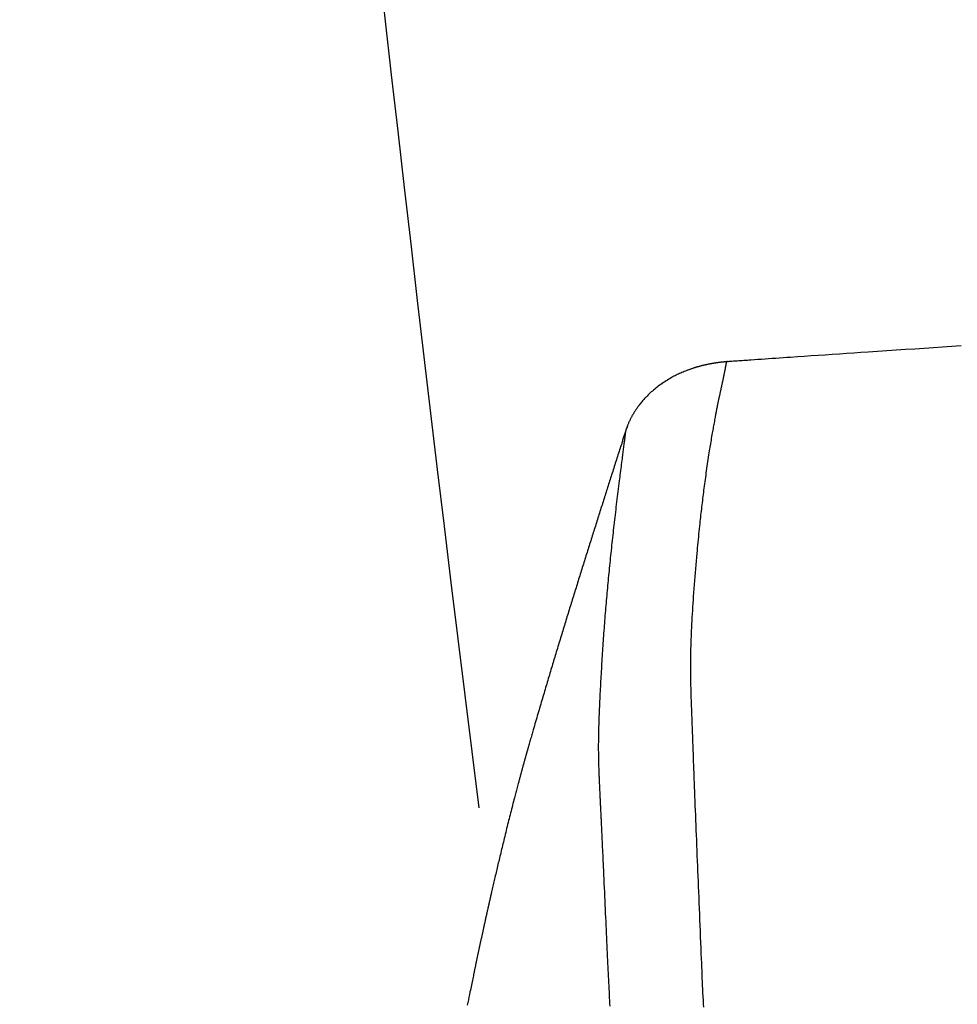
# Model space of a CAD drawing. Extents: x -20 to 1980, y 85 to 2885.
# Drawn here: x 1379 to 1419, y 1073 to 1115 of the extents above; entities that cross this region are included whole.
import ezdxf

# ---------------------------------------------------------------- set-up
doc = ezdxf.new("R2010")
doc.units = 0
doc.header["$MEASUREMENT"] = 0
doc.layers.add('タンク', color=7, linetype='CONTINUOUS')
doc.layers.add('便座', color=7, linetype='CONTINUOUS')

msp = doc.modelspace()

# ---------------------------------------------------------------- linework, layer by layer
at = {"layer": 'タンク', "color": 7, "linetype": 'CONTINUOUS'}
msp.add_arc((3878.980002, 1393.81919), 2500, 180.081433, 187.168749, dxfattribs=at)
at = {"layer": '便座', "color": 6, "linetype": 'CONTINUOUS', "flags": 128}
for points in [[(1419.047144, 1101.490318), (1418.654869, 1101.464653), (1418.262275, 1101.438902), (1417.869181, 1101.41305), (1417.475408, 1101.387087), (1417.080775, 1101.361), (1416.685104, 1101.334777), (1416.288213, 1101.308405), (1415.889923, 1101.281873), (1415.490055, 1101.255169), (1415.088428, 1101.22828), (1414.784218, 1101.207869), (1414.479403, 1101.187379), (1414.174484, 1101.166846), (1413.869959, 1101.146303), (1413.566327, 1101.125783), (1413.264088, 1101.105322), (1412.963741, 1101.084953), (1412.665785, 1101.064709), (1412.370719, 1101.044626), (1412.079044, 1101.024736), (1411.791258, 1101.005075), (1411.631882, 1100.99417), (1411.47383, 1100.983345), (1411.317049, 1100.972595), (1411.161485, 1100.961917), (1411.007085, 1100.951309), (1410.853794, 1100.940767), (1410.701561, 1100.930288), (1410.55033, 1100.919868), (1410.400049, 1100.909505), (1410.250665, 1100.899195), (1410.102123, 1100.888935), (1410.02817, 1100.883824), (1409.954369, 1100.878722), (1409.880674, 1100.873625), (1409.807042, 1100.868531), (1409.733425, 1100.863438), (1409.65978, 1100.858341), (1409.58606, 1100.853237), (1409.512221, 1100.848125), (1409.438217, 1100.843001), (1409.364004, 1100.837863), (1409.289535, 1100.832706), (1409.257486, 1100.830486), (1409.225921, 1100.828301), (1409.195383, 1100.826186), (1409.166412, 1100.82418), (1409.139549, 1100.82232), (1409.115334, 1100.820643), (1409.094309, 1100.819187), (1409.077015, 1100.817989), (1409.063993, 1100.817088), (1409.055782, 1100.816519), (1409.052926, 1100.816321)], [(1409.052923, 1100.816343), (1409.05244, 1100.816304), (1409.051049, 1100.816191), (1409.048841, 1100.816012), (1409.045908, 1100.815773), (1409.042339, 1100.815484), (1409.038225, 1100.815149), (1409.033656, 1100.814778), (1409.028723, 1100.814378), (1409.023518, 1100.813955), (1409.018129, 1100.813517), (1409.012647, 1100.813072), (1409.00158, 1100.812173), (1408.990498, 1100.811269), (1408.979392, 1100.810357), (1408.968255, 1100.809434), (1408.957079, 1100.808495), (1408.945856, 1100.807536), (1408.934578, 1100.806554), (1408.923238, 1100.805546), (1408.911827, 1100.804507), (1408.900337, 1100.803433), (1408.888761, 1100.802322), (1408.871245, 1100.80058), (1408.853554, 1100.798751), (1408.835723, 1100.796842), (1408.817791, 1100.794858), (1408.799792, 1100.792808), (1408.781763, 1100.790697), (1408.763741, 1100.788533), (1408.745763, 1100.786321), (1408.727864, 1100.784069), (1408.710081, 1100.781784), (1408.69245, 1100.779472), (1408.674909, 1100.777126), (1408.657542, 1100.774756), (1408.640333, 1100.772362), (1408.623265, 1100.76994), (1408.606321, 1100.767488), (1408.589484, 1100.765004), (1408.572739, 1100.762484), (1408.556068, 1100.759928), (1408.539455, 1100.757331), (1408.522883, 1100.754692), (1408.506335, 1100.752009), (1408.489734, 1100.749269), (1408.473142, 1100.746481), (1408.456557, 1100.743646), (1408.439981, 1100.740764), (1408.423413, 1100.737835), (1408.406854, 1100.734859), (1408.390303, 1100.731835), (1408.373761, 1100.728765), (1408.357228, 1100.725648), (1408.340703, 1100.722484), (1408.324188, 1100.719274), (1408.307635, 1100.716007), (1408.291092, 1100.712694), (1408.274559, 1100.709333), (1408.258035, 1100.705926), (1408.241521, 1100.702471), (1408.225016, 1100.698969), (1408.208522, 1100.695419), (1408.192039, 1100.691822), (1408.175565, 1100.688178), (1408.159102, 1100.684486), (1408.14265, 1100.680747), (1408.126182, 1100.676954), (1408.109724, 1100.673112), (1408.093278, 1100.669223), (1408.076843, 1100.665286), (1408.060419, 1100.661302), (1408.044008, 1100.657269), (1408.027608, 1100.653188), (1408.01122, 1100.64906), (1407.994845, 1100.644883), (1407.978482, 1100.640658), (1407.962131, 1100.636386), (1407.94579, 1100.632064), (1407.929496, 1100.627706), (1407.913282, 1100.62332), (1407.897184, 1100.618919), (1407.881234, 1100.614512), (1407.865468, 1100.61011), (1407.849919, 1100.605725), (1407.834621, 1100.601366), (1407.819608, 1100.597044), (1407.804914, 1100.592771), (1407.790574, 1100.588556), (1407.776614, 1100.584409), (1407.762984, 1100.580314), (1407.749629, 1100.576257), (1407.736491, 1100.57222), (1407.723515, 1100.568187), (1407.710644, 1100.564143), (1407.697822, 1100.56007), (1407.684992, 1100.555954), (1407.672098, 1100.551777), (1407.659083, 1100.547522), (1407.645891, 1100.543175), (1407.618541, 1100.534062), (1407.590321, 1100.52452), (1407.561317, 1100.514567), (1407.531613, 1100.504221), (1407.501293, 1100.493502), (1407.470443, 1100.482425), (1407.439146, 1100.47101), (1407.407489, 1100.459274), (1407.375554, 1100.447236), (1407.343428, 1100.434913), (1407.311194, 1100.422323), (1407.262387, 1100.402806), (1407.213551, 1100.382713), (1407.164708, 1100.362037), (1407.11588, 1100.34077), (1407.067091, 1100.318906), (1407.018362, 1100.296436), (1406.969716, 1100.273355), (1406.921176, 1100.249654), (1406.872764, 1100.225326), (1406.824503, 1100.200365), (1406.776415, 1100.174762), (1406.71837, 1100.142855), (1406.660637, 1100.110017), (1406.603244, 1100.076272), (1406.546214, 1100.041645), (1406.489573, 1100.006157), (1406.433347, 1099.969833), (1406.37756, 1099.932695), (1406.322239, 1099.894767), (1406.267409, 1099.856073), (1406.213095, 1099.816635), (1406.159322, 1099.776476), (1406.108191, 1099.737235), (1406.057642, 1099.697393), (1406.007733, 1099.65699), (1405.958523, 1099.61607), (1405.910069, 1099.574674), (1405.862431, 1099.532845), (1405.815666, 1099.490623), (1405.769834, 1099.448052), (1405.724991, 1099.405172), (1405.681198, 1099.362026), (1405.638512, 1099.318656), (1405.606861, 1099.285588), (1405.575846, 1099.252376), (1405.545431, 1099.218984), (1405.515578, 1099.185374), (1405.48625, 1099.151507), (1405.457413, 1099.117347), (1405.429028, 1099.082855), (1405.401059, 1099.047993), (1405.373471, 1099.012724), (1405.346225, 1098.97701), (1405.319287, 1098.940813), (1405.297789, 1098.911285), (1405.2765, 1098.881478), (1405.255451, 1098.85145), (1405.234675, 1098.821261), (1405.214205, 1098.790968), (1405.194074, 1098.760631), (1405.174314, 1098.730308), (1405.154957, 1098.700058), (1405.136037, 1098.66994), (1405.117586, 1098.640011), (1405.099636, 1098.610332), (1405.087194, 1098.589406), (1405.074987, 1098.568563), (1405.06298, 1098.547731), (1405.051139, 1098.526837), (1405.039429, 1098.505807), (1405.027814, 1098.484571), (1405.016262, 1098.463056), (1405.004735, 1098.441188), (1404.993201, 1098.418896), (1404.981624, 1098.396107), (1404.969969, 1098.372748), (1404.958116, 1098.348567), (1404.946202, 1098.323824), (1404.93428, 1098.298607), (1404.922404, 1098.273007), (1404.910627, 1098.247114), (1404.899003, 1098.221017), (1404.887584, 1098.194806), (1404.876424, 1098.168571), (1404.865576, 1098.142402), (1404.855093, 1098.116388), (1404.84503, 1098.090621), (1404.838874, 1098.074414), (1404.83289, 1098.058327), (1404.827059, 1098.042344), (1404.821364, 1098.026449), (1404.815785, 1098.010626), (1404.810304, 1097.99486), (1404.804903, 1097.979134), (1404.799563, 1097.963432), (1404.794266, 1097.94774), (1404.788992, 1097.93204), (1404.783724, 1097.916318), (1404.781108, 1097.908505), (1404.778532, 1097.900814), (1404.776041, 1097.893376), (1404.773678, 1097.886322), (1404.771488, 1097.879782), (1404.769514, 1097.873889), (1404.767801, 1097.868774), (1404.766392, 1097.864566), (1404.765331, 1097.861399), (1404.764662, 1097.859402), (1404.76443, 1097.858708)], [(1409.052926, 1100.816321), (1409.052843, 1100.815811), (1409.052605, 1100.814343), (1409.052228, 1100.812015), (1409.051728, 1100.808921), (1409.051119, 1100.805157), (1409.050417, 1100.80082), (1409.049637, 1100.796005), (1409.048796, 1100.790808), (1409.047908, 1100.785324), (1409.04699, 1100.77965), (1409.046056, 1100.773882), (1409.044089, 1100.761732), (1409.04212, 1100.749578), (1409.040142, 1100.737407), (1409.038154, 1100.725208), (1409.036151, 1100.712972), (1409.034128, 1100.700687), (1409.032082, 1100.688343), (1409.030009, 1100.675928), (1409.027905, 1100.663432), (1409.025765, 1100.650844), (1409.023587, 1100.638154), (1409.019934, 1100.617167), (1409.016177, 1100.595922), (1409.012327, 1100.574461), (1409.008395, 1100.552829), (1409.004393, 1100.53107), (1409.000331, 1100.509228), (1408.996221, 1100.487347), (1408.992074, 1100.465471), (1408.987902, 1100.443644), (1408.983715, 1100.421911), (1408.979524, 1100.400315), (1408.974854, 1100.376413), (1408.970191, 1100.352717), (1408.965531, 1100.329205), (1408.960873, 1100.305858), (1408.956213, 1100.282654), (1408.951548, 1100.259574), (1408.946875, 1100.236597), (1408.942191, 1100.213701), (1408.937494, 1100.190867), (1408.93278, 1100.168074), (1408.928046, 1100.145301), (1408.922787, 1100.120128), (1408.917502, 1100.094954), (1408.912192, 1100.069781), (1408.90686, 1100.044607), (1408.901507, 1100.019434), (1408.896134, 1099.994261), (1408.890744, 1099.969089), (1408.885337, 1099.943918), (1408.879916, 1099.918747), (1408.874481, 1099.893577), (1408.869036, 1099.868409), (1408.86309, 1099.840979), (1408.857136, 1099.813558), (1408.851176, 1099.786154), (1408.845214, 1099.758775), (1408.839254, 1099.731428), (1408.833298, 1099.704121), (1408.827349, 1099.676862), (1408.821411, 1099.649658), (1408.815487, 1099.622518), (1408.809579, 1099.59545), (1408.803692, 1099.56846), (1408.797383, 1099.539518), (1408.791101, 1099.510661), (1408.784842, 1099.481874), (1408.778606, 1099.45314), (1408.772392, 1099.424444), (1408.766198, 1099.395771), (1408.760023, 1099.367104), (1408.753865, 1099.33843), (1408.747723, 1099.309731), (1408.741596, 1099.280992), (1408.735483, 1099.252199), (1408.728306, 1099.218233), (1408.721152, 1099.184202), (1408.71403, 1099.15014), (1408.706946, 1099.11608), (1408.699906, 1099.082055), (1408.692919, 1099.048099), (1408.685991, 1099.014245), (1408.67913, 1098.980526), (1408.672341, 1098.946975), (1408.665633, 1098.913625), (1408.659013, 1098.880511), (1408.651358, 1098.841967), (1408.643817, 1098.803721), (1408.636374, 1098.765702), (1408.629011, 1098.72784), (1408.621712, 1098.690063), (1408.614461, 1098.652301), (1408.607241, 1098.614482), (1408.600037, 1098.576534), (1408.59283, 1098.538388), (1408.585605, 1098.499972), (1408.578346, 1098.461215), (1408.567432, 1098.402684), (1408.556425, 1098.343338), (1408.545347, 1098.283279), (1408.534218, 1098.222609), (1408.52306, 1098.16143), (1408.511895, 1098.099844), (1408.500742, 1098.037952), (1408.489624, 1097.975856), (1408.478562, 1097.913659), (1408.467576, 1097.851461), (1408.456688, 1097.789365), (1408.443438, 1097.713142), (1408.430355, 1097.637152), (1408.417428, 1097.561319), (1408.404644, 1097.485569), (1408.391991, 1097.409826), (1408.379456, 1097.334014), (1408.367026, 1097.258058), (1408.35469, 1097.181882), (1408.342434, 1097.105411), (1408.330246, 1097.02857), (1408.318114, 1096.951282), (1408.3034, 1096.856476), (1408.288766, 1096.761033), (1408.274227, 1096.665092), (1408.259799, 1096.568791), (1408.245498, 1096.472266), (1408.23134, 1096.375656), (1408.217341, 1096.279099), (1408.203516, 1096.182731), (1408.189881, 1096.086692), (1408.176452, 1095.991118), (1408.163245, 1095.896147), (1408.150536, 1095.803823), (1408.13805, 1095.71218), (1408.125783, 1095.62119), (1408.113731, 1095.530823), (1408.101887, 1095.44105), (1408.090249, 1095.351843), (1408.078811, 1095.263171), (1408.067569, 1095.175006), (1408.056519, 1095.087319), (1408.045655, 1095.00008), (1408.034974, 1094.91326), (1408.024104, 1094.823801), (1408.013414, 1094.734694), (1408.002892, 1094.645876), (1407.992528, 1094.55728), (1407.98231, 1094.468842), (1407.972227, 1094.380496), (1407.962269, 1094.292178), (1407.952424, 1094.203822), (1407.942682, 1094.115364), (1407.93303, 1094.026739), (1407.923459, 1093.93788), (1407.911551, 1093.825974), (1407.899745, 1093.71351), (1407.888037, 1093.600398), (1407.87642, 1093.48655), (1407.864888, 1093.371876), (1407.853436, 1093.256287), (1407.842058, 1093.139694), (1407.830747, 1093.022007), (1407.819499, 1092.903137), (1407.808306, 1092.782996), (1407.797163, 1092.661492), (1407.782777, 1092.501737), (1407.768495, 1092.339848), (1407.754348, 1092.176136), (1407.740366, 1092.01091), (1407.726579, 1091.84448), (1407.713017, 1091.677155), (1407.699711, 1091.509245), (1407.686689, 1091.341059), (1407.673984, 1091.172907), (1407.661625, 1091.005099), (1407.649641, 1090.837943), (1407.639197, 1090.688213), (1407.629101, 1090.539243), (1407.619371, 1090.391013), (1407.610025, 1090.243503), (1407.601083, 1090.096694), (1407.592563, 1089.950564), (1407.584483, 1089.805095), (1407.576861, 1089.660265), (1407.569717, 1089.516055), (1407.563069, 1089.372446), (1407.556935, 1089.229416), (1407.552788, 1089.125318), (1407.548928, 1089.021753), (1407.545358, 1088.918955), (1407.54208, 1088.817156), (1407.539096, 1088.716592), (1407.536409, 1088.617495), (1407.534022, 1088.5201), (1407.531937, 1088.42464), (1407.530156, 1088.331349), (1407.528682, 1088.240461), (1407.527519, 1088.15221), (1407.526983, 1088.101897), (1407.526553, 1088.052325), (1407.526228, 1088.003253), (1407.526008, 1087.95444), (1407.525893, 1087.905647), (1407.52588, 1087.856633), (1407.525971, 1087.807158), (1407.526164, 1087.756981), (1407.526458, 1087.705863), (1407.526853, 1087.653563), (1407.527349, 1087.59984), (1407.528072, 1087.533541), (1407.528933, 1087.46517), (1407.529928, 1087.395028), (1407.531053, 1087.32342), (1407.532304, 1087.250647), (1407.533676, 1087.177012), (1407.535166, 1087.102819), (1407.536769, 1087.02837), (1407.538481, 1086.953968), (1407.540298, 1086.879916), (1407.542216, 1086.806516), (1407.543966, 1086.743305), (1407.545783, 1086.680765), (1407.547664, 1086.618839), (1407.549603, 1086.557474), (1407.551595, 1086.496614), (1407.553636, 1086.436203), (1407.555719, 1086.376188), (1407.557841, 1086.316513), (1407.559996, 1086.257124), (1407.562179, 1086.197965), (1407.564385, 1086.138981), (1407.566492, 1086.083226), (1407.568611, 1086.027591), (1407.570739, 1085.972088), (1407.572873, 1085.916731), (1407.575007, 1085.86153), (1407.57714, 1085.806499), (1407.579267, 1085.751649), (1407.581384, 1085.696993), (1407.583488, 1085.642543), (1407.585575, 1085.588311), (1407.587642, 1085.534309), (1407.589904, 1085.47475), (1407.592141, 1085.415411), (1407.594357, 1085.356212), (1407.596555, 1085.297076), (1407.59874, 1085.237925), (1407.600916, 1085.178679), (1407.603087, 1085.11926), (1407.605258, 1085.05959), (1407.607432, 1084.999591), (1407.609613, 1084.939185), (1407.611806, 1084.878292), (1407.614971, 1084.790233), (1407.618162, 1084.70123), (1407.621376, 1084.611493), (1407.624606, 1084.521235), (1407.627849, 1084.430666), (1407.631098, 1084.339997), (1407.634348, 1084.249439), (1407.637594, 1084.159205), (1407.640831, 1084.069505), (1407.644054, 1083.980549), (1407.647257, 1083.892551), (1407.651233, 1083.783979), (1407.655182, 1083.676885), (1407.659114, 1083.570921), (1407.663042, 1083.465734), (1407.666977, 1083.360977), (1407.670929, 1083.256299), (1407.674911, 1083.15135), (1407.678934, 1083.04578), (1407.683008, 1082.939239), (1407.687146, 1082.831378), (1407.691359, 1082.721846), (1407.698657, 1082.532609), (1407.706177, 1082.338314), (1407.713892, 1082.139661), (1407.72178, 1081.937347), (1407.729815, 1081.73207), (1407.737973, 1081.524529), (1407.74623, 1081.315421), (1407.754561, 1081.105446), (1407.762942, 1080.8953), (1407.771348, 1080.685683), (1407.779754, 1080.477293), (1407.788884, 1080.252441), (1407.797991, 1080.029478), (1407.80708, 1079.808015), (1407.816156, 1079.587661), (1407.825225, 1079.368024), (1407.83429, 1079.148715), (1407.843358, 1078.929342), (1407.852433, 1078.709515), (1407.86152, 1078.488844), (1407.870625, 1078.266936), (1407.879752, 1078.043403), (1407.889494, 1077.803424), (1407.899254, 1077.561804), (1407.909017, 1077.319189), (1407.918769, 1077.076225), (1407.928498, 1076.833556), (1407.938188, 1076.591827), (1407.947826, 1076.351684), (1407.957399, 1076.113771), (1407.966892, 1075.878735), (1407.976292, 1075.647219), (1407.985584, 1075.419869), (1407.992524, 1075.251329), (1407.99942, 1075.085281), (1408.006296, 1074.921478), (1408.013177, 1074.75967), (1408.020089, 1074.599611), (1408.027055, 1074.441051), (1408.034101, 1074.283743), (1408.041251, 1074.127437), (1408.04853, 1073.971887), (1408.055964, 1073.816842), (1408.063576, 1073.662055), (1408.071223, 1073.51055), (1408.079079, 1073.35896)], [(1409.09846, 1100.825202), (1409.086302, 1100.835476), (1409.074546, 1100.837477), (1409.063389, 1100.831074), (1409.052926, 1100.816321)], [(1404.76443, 1097.858708), (1404.763817, 1097.856791), (1404.762056, 1097.851281), (1404.759263, 1097.842538), (1404.755551, 1097.830922), (1404.751037, 1097.816793), (1404.745834, 1097.800511), (1404.740059, 1097.782438), (1404.733826, 1097.762932), (1404.727251, 1097.742354), (1404.720449, 1097.721064), (1404.713534, 1097.699423), (1404.69966, 1097.656004), (1404.685785, 1097.61258), (1404.671895, 1097.569109), (1404.657977, 1097.52555), (1404.644018, 1097.481863), (1404.630006, 1097.438007), (1404.615928, 1097.393943), (1404.60177, 1097.349628), (1404.58752, 1097.305023), (1404.573164, 1097.260087), (1404.558691, 1097.214779), (1404.536428, 1097.145081), (1404.513911, 1097.074583), (1404.491189, 1097.00344), (1404.468313, 1096.931806), (1404.445331, 1096.859835), (1404.422292, 1096.787682), (1404.399248, 1096.715502), (1404.376246, 1096.643449), (1404.353336, 1096.571677), (1404.330568, 1096.500341), (1404.307991, 1096.429596), (1404.28539, 1096.358766), (1404.263013, 1096.288628), (1404.240837, 1096.219113), (1404.218842, 1096.150152), (1404.197003, 1096.081674), (1404.175301, 1096.01361), (1404.153712, 1095.945891), (1404.132214, 1095.878446), (1404.110786, 1095.811207), (1404.089404, 1095.744104), (1404.068048, 1095.677066), (1404.046437, 1095.609217), (1404.024829, 1095.541364), (1404.003225, 1095.473508), (1403.981624, 1095.405649), (1403.960027, 1095.337787), (1403.938434, 1095.269923), (1403.916845, 1095.202056), (1403.89526, 1095.134188), (1403.87368, 1095.066318), (1403.852105, 1094.998447), (1403.830535, 1094.930574), (1403.808715, 1094.861897), (1403.7869, 1094.793219), (1403.765091, 1094.72454), (1403.743287, 1094.655859), (1403.72149, 1094.587177), (1403.699697, 1094.518494), (1403.677911, 1094.449809), (1403.656131, 1094.381122), (1403.634356, 1094.312433), (1403.612588, 1094.243743), (1403.590826, 1094.17505), (1403.568815, 1094.105546), (1403.54681, 1094.03604), (1403.524811, 1093.966532), (1403.50282, 1093.897022), (1403.480835, 1093.827509), (1403.458857, 1093.757994), (1403.436887, 1093.688477), (1403.414924, 1093.618957), (1403.392968, 1093.549435), (1403.37102, 1093.47991), (1403.34908, 1093.410384), (1403.326892, 1093.340046), (1403.304712, 1093.269706), (1403.282541, 1093.199364), (1403.260378, 1093.129019), (1403.238224, 1093.058671), (1403.216078, 1092.98832), (1403.19394, 1092.917967), (1403.171812, 1092.847611), (1403.149692, 1092.777253), (1403.127581, 1092.706891), (1403.10548, 1092.636527), (1403.083133, 1092.56535), (1403.060796, 1092.494171), (1403.038469, 1092.422988), (1403.016152, 1092.351802), (1402.993844, 1092.280614), (1402.971547, 1092.209422), (1402.94926, 1092.138226), (1402.926983, 1092.067028), (1402.904716, 1091.995826), (1402.88246, 1091.924622), (1402.860214, 1091.853413), (1402.837726, 1091.781392), (1402.81525, 1091.709367), (1402.792784, 1091.637338), (1402.77033, 1091.565306), (1402.747888, 1091.49327), (1402.725457, 1091.421231), (1402.703037, 1091.349188), (1402.68063, 1091.277142), (1402.658234, 1091.205091), (1402.635851, 1091.133037), (1402.613479, 1091.060979), (1402.590869, 1090.988107), (1402.568271, 1090.915231), (1402.545685, 1090.84235), (1402.523113, 1090.769466), (1402.500554, 1090.696577), (1402.478008, 1090.623685), (1402.455475, 1090.550788), (1402.432955, 1090.477887), (1402.41045, 1090.404982), (1402.387957, 1090.332073), (1402.365479, 1090.25916), (1402.342764, 1090.18543), (1402.320064, 1090.111696), (1402.297378, 1090.037958), (1402.274706, 1089.964215), (1402.25205, 1089.890467), (1402.229408, 1089.816715), (1402.206781, 1089.742959), (1402.184169, 1089.669197), (1402.161572, 1089.595432), (1402.13899, 1089.521661), (1402.116424, 1089.447886), (1402.093625, 1089.373294), (1402.070842, 1089.298697), (1402.048075, 1089.224094), (1402.025325, 1089.149487), (1402.002591, 1089.074875), (1401.979873, 1089.000258), (1401.957172, 1088.925635), (1401.934487, 1088.851008), (1401.91182, 1088.776375), (1401.889169, 1088.701737), (1401.866536, 1088.627094), (1401.843673, 1088.55163), (1401.820828, 1088.476161), (1401.798, 1088.400687), (1401.775191, 1088.325207), (1401.752399, 1088.249721), (1401.729626, 1088.174231), (1401.706871, 1088.098735), (1401.684135, 1088.023234), (1401.661417, 1087.947728), (1401.638718, 1087.872217), (1401.616038, 1087.7967), (1401.593134, 1087.720367), (1401.570249, 1087.644027), (1401.547383, 1087.567683), (1401.524538, 1087.491332), (1401.501712, 1087.414974), (1401.478906, 1087.33861), (1401.456121, 1087.262239), (1401.433355, 1087.185861), (1401.41061, 1087.109475), (1401.387885, 1087.033081), (1401.365181, 1086.956679), (1401.342248, 1086.879427), (1401.319312, 1086.802086), (1401.296351, 1086.724577), (1401.273341, 1086.646821), (1401.250258, 1086.568737), (1401.22708, 1086.490245), (1401.203782, 1086.411267), (1401.180342, 1086.331722), (1401.156735, 1086.251531), (1401.13294, 1086.170615), (1401.108931, 1086.088892), (1401.084456, 1086.005496), (1401.059793, 1085.921371), (1401.034993, 1085.836691), (1401.01011, 1085.751629), (1400.985197, 1085.66636), (1400.960305, 1085.581058), (1400.935487, 1085.495896), (1400.910795, 1085.411048), (1400.886283, 1085.326689), (1400.862002, 1085.242993), (1400.838005, 1085.160132), (1400.822006, 1085.104801), (1400.806146, 1085.04989), (1400.790412, 1084.99536), (1400.774793, 1084.941173), (1400.759274, 1084.887289), (1400.743842, 1084.833669), (1400.728485, 1084.780275), (1400.713189, 1084.727068), (1400.697941, 1084.674008), (1400.682729, 1084.621056), (1400.667538, 1084.568174), (1400.659959, 1084.54179), (1400.652507, 1084.51585), (1400.645309, 1084.49079), (1400.638488, 1084.467045), (1400.63217, 1084.445051), (1400.626481, 1084.425245), (1400.621545, 1084.408063), (1400.617488, 1084.39394), (1400.614435, 1084.383312), (1400.612512, 1084.376616), (1400.611843, 1084.374287)], [(1404.76443, 1097.858708), (1404.764358, 1097.858116), (1404.764152, 1097.856418), (1404.763825, 1097.853727), (1404.763391, 1097.850156), (1404.762865, 1097.845819), (1404.762259, 1097.840831), (1404.761588, 1097.835304), (1404.760866, 1097.829353), (1404.760106, 1097.823091), (1404.759321, 1097.816633), (1404.758527, 1097.81009), (1404.756785, 1097.795736), (1404.755057, 1097.781512), (1404.753344, 1097.767402), (1404.751641, 1097.753388), (1404.749948, 1097.739453), (1404.748261, 1097.725581), (1404.746578, 1097.711752), (1404.744897, 1097.697952), (1404.743216, 1097.684161), (1404.741533, 1097.670363), (1404.739845, 1097.656541), (1404.736398, 1097.628377), (1404.732923, 1097.60004), (1404.729417, 1097.571529), (1404.72588, 1097.542844), (1404.722313, 1097.513981), (1404.718715, 1097.484941), (1404.715085, 1097.455722), (1404.711423, 1097.426323), (1404.707728, 1097.396741), (1404.704001, 1097.366977), (1404.70024, 1097.337028), (1404.69331, 1097.282053), (1404.686278, 1097.226507), (1404.67915, 1097.170434), (1404.671936, 1097.113879), (1404.664645, 1097.056886), (1404.657286, 1096.999499), (1404.649865, 1096.941763), (1404.642394, 1096.88372), (1404.634879, 1096.825417), (1404.627329, 1096.766897), (1404.619753, 1096.708204), (1404.608643, 1096.622135), (1404.597499, 1096.535793), (1404.586328, 1096.449177), (1404.575132, 1096.36229), (1404.563917, 1096.275133), (1404.552686, 1096.187705), (1404.541445, 1096.100009), (1404.530198, 1096.012046), (1404.518949, 1095.923815), (1404.507702, 1095.835319), (1404.496462, 1095.746558), (1404.482538, 1095.636117), (1404.468643, 1095.525357), (1404.454788, 1095.414364), (1404.440983, 1095.303224), (1404.427242, 1095.192023), (1404.413573, 1095.080849), (1404.39999, 1094.969786), (1404.386502, 1094.858923), (1404.373122, 1094.748345), (1404.35986, 1094.638138), (1404.346728, 1094.528389), (1404.333538, 1094.417507), (1404.320489, 1094.307136), (1404.307577, 1094.197222), (1404.294798, 1094.087716), (1404.282147, 1093.978566), (1404.269621, 1093.869719), (1404.257215, 1093.761127), (1404.244925, 1093.652735), (1404.232747, 1093.544495), (1404.220677, 1093.436354), (1404.20871, 1093.328261), (1404.196856, 1093.220286), (1404.185103, 1093.112319), (1404.173451, 1093.00437), (1404.161902, 1092.89645), (1404.150457, 1092.78857), (1404.139118, 1092.68074), (1404.127885, 1092.57297), (1404.11676, 1092.465273), (1404.105744, 1092.357657), (1404.094838, 1092.250135), (1404.084043, 1092.142716), (1404.073517, 1092.036982), (1404.063099, 1091.931338), (1404.052787, 1091.825761), (1404.042581, 1091.720229), (1404.032478, 1091.61472), (1404.022478, 1091.509214), (1404.012579, 1091.403687), (1404.00278, 1091.298118), (1403.993079, 1091.192485), (1403.983475, 1091.086766), (1403.973967, 1090.98094), (1403.964465, 1090.873988), (1403.955061, 1090.766922), (1403.945757, 1090.659762), (1403.936556, 1090.552524), (1403.92746, 1090.445229), (1403.918471, 1090.337894), (1403.90959, 1090.230537), (1403.900821, 1090.123178), (1403.892164, 1090.015835), (1403.883624, 1089.908526), (1403.8752, 1089.801269), (1403.866929, 1089.694504), (1403.858775, 1089.587791), (1403.850736, 1089.481112), (1403.842811, 1089.374447), (1403.834997, 1089.267779), (1403.827294, 1089.161089), (1403.8197, 1089.054357), (1403.812212, 1088.947566), (1403.80483, 1088.840698), (1403.797551, 1088.733732), (1403.790374, 1088.626652), (1403.783247, 1088.518667), (1403.776221, 1088.410571), (1403.769298, 1088.302386), (1403.762478, 1088.194138), (1403.755761, 1088.08585), (1403.749148, 1087.977546), (1403.742639, 1087.86925), (1403.736235, 1087.760985), (1403.729936, 1087.652777), (1403.723742, 1087.544648), (1403.717655, 1087.436622), (1403.711795, 1087.330928), (1403.706036, 1087.225286), (1403.700375, 1087.119627), (1403.694812, 1087.013881), (1403.689344, 1086.907979), (1403.68397, 1086.801852), (1403.678689, 1086.695428), (1403.673497, 1086.58864), (1403.668395, 1086.481416), (1403.66338, 1086.373688), (1403.658451, 1086.265386), (1403.653651, 1086.157414), (1403.648959, 1086.048932), (1403.6444, 1085.940064), (1403.639998, 1085.830933), (1403.635779, 1085.721662), (1403.631767, 1085.612375), (1403.627988, 1085.503196), (1403.624466, 1085.394246), (1403.621228, 1085.28565), (1403.618297, 1085.177531), (1403.615698, 1085.070013), (1403.613841, 1084.982822), (1403.612228, 1084.896064), (1403.610866, 1084.809689), (1403.609762, 1084.723649), (1403.608921, 1084.637893), (1403.60835, 1084.552374), (1403.608056, 1084.467042), (1403.608045, 1084.381847), (1403.608323, 1084.296742), (1403.608897, 1084.211676), (1403.609773, 1084.126602), (1403.610689, 1084.058771), (1403.611791, 1083.990972), (1403.613065, 1083.923274), (1403.614501, 1083.855746), (1403.616087, 1083.788456), (1403.617812, 1083.721473), (1403.619663, 1083.654866), (1403.621631, 1083.588703), (1403.623702, 1083.523055), (1403.625867, 1083.457989), (1403.628112, 1083.393574), (1403.629836, 1083.345913), (1403.6316, 1083.298573), (1403.633406, 1083.251476), (1403.635256, 1083.20454), (1403.63715, 1083.157687), (1403.639091, 1083.110835), (1403.641079, 1083.063907), (1403.643116, 1083.01682), (1403.645205, 1082.969496), (1403.647345, 1082.921855), (1403.64954, 1082.873817), (1403.65179, 1082.825282), (1403.65409, 1082.776314), (1403.656435, 1082.726959), (1403.658819, 1082.677261), (1403.661237, 1082.627266), (1403.663684, 1082.577019), (1403.666155, 1082.526565), (1403.668643, 1082.475949), (1403.671144, 1082.425217), (1403.673653, 1082.374413), (1403.676164, 1082.323583), (1403.67866, 1082.273027), (1403.68115, 1082.222528), (1403.683632, 1082.172124), (1403.686103, 1082.121855), (1403.688561, 1082.071757), (1403.691004, 1082.021871), (1403.693428, 1081.972234), (1403.695832, 1081.922885), (1403.698213, 1081.873861), (1403.700568, 1081.825202), (1403.702895, 1081.776946), (1403.705195, 1081.729057), (1403.707466, 1081.681586), (1403.70971, 1081.634509), (1403.711929, 1081.5878), (1403.714126, 1081.541436), (1403.716301, 1081.495391), (1403.718456, 1081.449642), (1403.720595, 1081.404164), (1403.722718, 1081.358932), (1403.724828, 1081.313922), (1403.726926, 1081.269109), (1403.729698, 1081.20984), (1403.732457, 1081.150789), (1403.735207, 1081.09187), (1403.737952, 1081.032997), (1403.740695, 1080.974083), (1403.74344, 1080.915042), (1403.746192, 1080.855788), (1403.748954, 1080.796234), (1403.75173, 1080.736293), (1403.754523, 1080.67588), (1403.757339, 1080.614908), (1403.762307, 1080.507101), (1403.76735, 1080.397418), (1403.772464, 1080.285944), (1403.777644, 1080.172765), (1403.782887, 1080.057964), (1403.78819, 1079.941629), (1403.793548, 1079.823843), (1403.798958, 1079.704692), (1403.804417, 1079.584261), (1403.80992, 1079.462635), (1403.815464, 1079.3399), (1403.82339, 1079.164089), (1403.831382, 1078.986514), (1403.83943, 1078.807472), (1403.847524, 1078.627258), (1403.855656, 1078.44617), (1403.863815, 1078.264504), (1403.871994, 1078.082557), (1403.880181, 1077.900626), (1403.888369, 1077.719007), (1403.896548, 1077.537996), (1403.904707, 1077.357891), (1403.912649, 1077.183147), (1403.920567, 1077.00955), (1403.928462, 1076.837099), (1403.936336, 1076.665795), (1403.944191, 1076.495639), (1403.952029, 1076.32663), (1403.959852, 1076.15877), (1403.967663, 1075.992058), (1403.975462, 1075.826495), (1403.983252, 1075.662081), (1403.991035, 1075.498816), (1403.997719, 1075.35941), (1404.004392, 1075.220845), (1404.011047, 1075.083113), (1404.017676, 1074.946208), (1404.024274, 1074.810122), (1404.030832, 1074.674846), (1404.037344, 1074.540372), (1404.043803, 1074.406694), (1404.050201, 1074.273803), (1404.056531, 1074.141692), (1404.062786, 1074.010352), (1404.068566, 1073.888167), (1404.074288, 1073.76649), (1404.079964, 1073.645161), (1404.085608, 1073.52402), (1404.091233, 1073.402908)], [(1404.848955, 1098.059325), (1404.813185, 1097.993848), (1404.76443, 1097.858708)], [(1400.611843, 1084.374287), (1400.61168, 1084.373715), (1400.611211, 1084.372073), (1400.610469, 1084.369467), (1400.609482, 1084.366005), (1400.608282, 1084.361797), (1400.6069, 1084.356949), (1400.605367, 1084.35157), (1400.603712, 1084.345768), (1400.601968, 1084.33965), (1400.600165, 1084.333324), (1400.598333, 1084.3269), (1400.594669, 1084.314047), (1400.591011, 1084.301213), (1400.587354, 1084.288382), (1400.583695, 1084.275539), (1400.58003, 1084.262668), (1400.576355, 1084.249755), (1400.572665, 1084.236784), (1400.568958, 1084.223739), (1400.565228, 1084.210606), (1400.561472, 1084.197368), (1400.557686, 1084.184011), (1400.551699, 1084.162857), (1400.545642, 1084.141424), (1400.539529, 1084.119763), (1400.533374, 1084.097922), (1400.527192, 1084.075955), (1400.520995, 1084.05391), (1400.514799, 1084.031839), (1400.508616, 1084.009792), (1400.50246, 1083.98782), (1400.496346, 1083.965974), (1400.490287, 1083.944303), (1400.484122, 1083.922232), (1400.478024, 1083.900378), (1400.471987, 1083.87872), (1400.466004, 1083.857236), (1400.46007, 1083.835903), (1400.454177, 1083.814698), (1400.448321, 1083.793601), (1400.442494, 1083.772589), (1400.436691, 1083.751639), (1400.430905, 1083.730729), (1400.42513, 1083.709838), (1400.419184, 1083.688306), (1400.413251, 1083.666802), (1400.407342, 1083.64536), (1400.401464, 1083.624011), (1400.395627, 1083.602787), (1400.389838, 1083.581723), (1400.384108, 1083.560849), (1400.378444, 1083.5402), (1400.372856, 1083.519806), (1400.367352, 1083.499701), (1400.361941, 1083.479917), (1400.356474, 1083.459909), (1400.351099, 1083.440219), (1400.345801, 1083.42079), (1400.340565, 1083.401566), (1400.335374, 1083.38249), (1400.330213, 1083.363506), (1400.325067, 1083.344557), (1400.31992, 1083.325586), (1400.314757, 1083.306537), (1400.309561, 1083.287353), (1400.304318, 1083.267977), (1400.295251, 1083.234437), (1400.286019, 1083.200243), (1400.276639, 1083.165457), (1400.267129, 1083.130145), (1400.257507, 1083.09437), (1400.247791, 1083.058198), (1400.237998, 1083.021693), (1400.228146, 1082.984918), (1400.218252, 1082.94794), (1400.208335, 1082.910821), (1400.198413, 1082.873626), (1400.183862, 1082.818981), (1400.169328, 1082.764277), (1400.154803, 1082.709479), (1400.140278, 1082.654554), (1400.125743, 1082.599465), (1400.111191, 1082.544178), (1400.096612, 1082.48866), (1400.081998, 1082.432875), (1400.067339, 1082.376788), (1400.052629, 1082.320365), (1400.037856, 1082.263572), (1400.017575, 1082.185382), (1399.997185, 1082.106525), (1399.976708, 1082.027091), (1399.956165, 1081.947168), (1399.935579, 1081.866845), (1399.914971, 1081.786213), (1399.894363, 1081.705359), (1399.873778, 1081.624372), (1399.853236, 1081.543343), (1399.83276, 1081.46236), (1399.812372, 1081.381512), (1399.791032, 1081.296665), (1399.769814, 1081.212067), (1399.748715, 1081.127717), (1399.727737, 1081.043618), (1399.706878, 1080.959768), (1399.686138, 1080.876168), (1399.665517, 1080.792819), (1399.645014, 1080.709721), (1399.624629, 1080.626874), (1399.604362, 1080.54428), (1399.584212, 1080.461937), (1399.565617, 1080.385751), (1399.547117, 1080.309763), (1399.528707, 1080.233954), (1399.510382, 1080.158305), (1399.492136, 1080.082797), (1399.473965, 1080.007411), (1399.455863, 1079.932127), (1399.437825, 1079.856927), (1399.419845, 1079.781791), (1399.401919, 1079.7067), (1399.384041, 1079.631635), (1399.367974, 1079.564022), (1399.351932, 1079.496379), (1399.335908, 1079.42867), (1399.319893, 1079.36086), (1399.303876, 1079.292912), (1399.287851, 1079.224792), (1399.271808, 1079.156463), (1399.255737, 1079.087891), (1399.239631, 1079.019038), (1399.22348, 1078.949871), (1399.207276, 1078.880352), (1399.193052, 1078.819229), (1399.178795, 1078.757867), (1399.16452, 1078.696326), (1399.150241, 1078.634663), (1399.135974, 1078.572936), (1399.121732, 1078.511203), (1399.107531, 1078.449521), (1399.093386, 1078.38795), (1399.07931, 1078.326547), (1399.06532, 1078.265369), (1399.051429, 1078.204475), (1399.042069, 1078.163354), (1399.032757, 1078.122379), (1399.02349, 1078.081539), (1399.014263, 1078.040824), (1399.005073, 1078.000224), (1398.995915, 1077.959726), (1398.986787, 1077.919321), (1398.977682, 1077.878997), (1398.968599, 1077.838744), (1398.959532, 1077.798551), (1398.950478, 1077.758407), (1398.945962, 1077.738386), (1398.941523, 1077.718704), (1398.937235, 1077.699693), (1398.933173, 1077.681681), (1398.92941, 1077.665), (1398.926023, 1077.649979), (1398.923084, 1077.636949), (1398.920669, 1077.62624), (1398.918851, 1077.618182), (1398.917706, 1077.613105), (1398.917308, 1077.611339)], [(1398.917308, 1077.611339), (1398.917087, 1077.610353), (1398.916453, 1077.607519), (1398.915447, 1077.603022), (1398.914111, 1077.597046), (1398.912485, 1077.589778), (1398.910611, 1077.581401), (1398.908531, 1077.572102), (1398.906286, 1077.562066), (1398.903917, 1077.551476), (1398.901467, 1077.540519), (1398.898975, 1077.52938), (1398.893993, 1077.507108), (1398.88901, 1077.484827), (1398.884021, 1077.462516), (1398.879022, 1077.440156), (1398.87401, 1077.417728), (1398.86898, 1077.39521), (1398.863928, 1077.372583), (1398.858851, 1077.349827), (1398.853744, 1077.326922), (1398.848603, 1077.303847), (1398.843425, 1077.280584), (1398.835556, 1077.245197), (1398.82761, 1077.209414), (1398.819603, 1077.173314), (1398.811553, 1077.136975), (1398.803475, 1077.100474), (1398.795387, 1077.06389), (1398.787306, 1077.027301), (1398.779248, 1076.990785), (1398.771231, 1076.954421), (1398.763272, 1076.918285), (1398.755387, 1076.882456), (1398.747601, 1076.847049), (1398.739898, 1076.81199), (1398.73227, 1076.777246), (1398.724711, 1076.74278), (1398.717212, 1076.708558), (1398.709765, 1076.674545), (1398.702362, 1076.640705), (1398.694997, 1076.607003), (1398.687661, 1076.573405), (1398.680347, 1076.539874), (1398.673046, 1076.506377), (1398.665761, 1076.472923), (1398.658483, 1076.439466), (1398.65121, 1076.406007), (1398.643944, 1076.372547), (1398.636684, 1076.339085), (1398.62943, 1076.305621), (1398.622182, 1076.272156), (1398.61494, 1076.238689), (1398.607705, 1076.205221), (1398.600475, 1076.171752), (1398.593252, 1076.138282), (1398.586044, 1076.104854), (1398.578843, 1076.071426), (1398.571647, 1076.037996), (1398.564458, 1076.004565), (1398.557275, 1075.971133), (1398.550098, 1075.9377), (1398.542927, 1075.904265), (1398.535762, 1075.870829), (1398.528603, 1075.837392), (1398.52145, 1075.803954), (1398.514303, 1075.770514), (1398.507172, 1075.737118), (1398.500047, 1075.70372), (1398.492928, 1075.670321), (1398.485815, 1075.636921), (1398.478708, 1075.603519), (1398.471607, 1075.570117), (1398.464512, 1075.536713), (1398.457424, 1075.503307), (1398.450341, 1075.469901), (1398.443264, 1075.436493), (1398.436193, 1075.403084), (1398.429141, 1075.369734), (1398.422111, 1075.336461), (1398.41512, 1075.303343), (1398.408183, 1075.270457), (1398.401317, 1075.237882), (1398.394539, 1075.205696), (1398.387864, 1075.173976), (1398.381309, 1075.1428), (1398.374889, 1075.112247), (1398.368622, 1075.082393), (1398.362523, 1075.053319), (1398.35661, 1075.025105), (1398.350855, 1074.997618), (1398.34523, 1074.970729), (1398.339708, 1074.944311), (1398.334264, 1074.918236), (1398.328869, 1074.892377), (1398.323498, 1074.866606), (1398.318123, 1074.840795), (1398.312718, 1074.814816), (1398.307256, 1074.788543), (1398.301709, 1074.761846), (1398.289259, 1074.701863), (1398.276333, 1074.639502), (1398.26298, 1074.574998), (1398.249251, 1074.508587), (1398.235195, 1074.440502), (1398.220863, 1074.370979), (1398.206305, 1074.300252), (1398.191569, 1074.228557), (1398.176708, 1074.156127), (1398.161769, 1074.083197), (1398.146804, 1074.010003), (1398.124035, 1073.898363), (1398.101307, 1073.786583), (1398.078608, 1073.674593), (1398.055925, 1073.56232), (1398.033246, 1073.449696)]]:
    msp.add_lwpolyline(points, dxfattribs=at)

doc.saveas('drawing.dxf')
